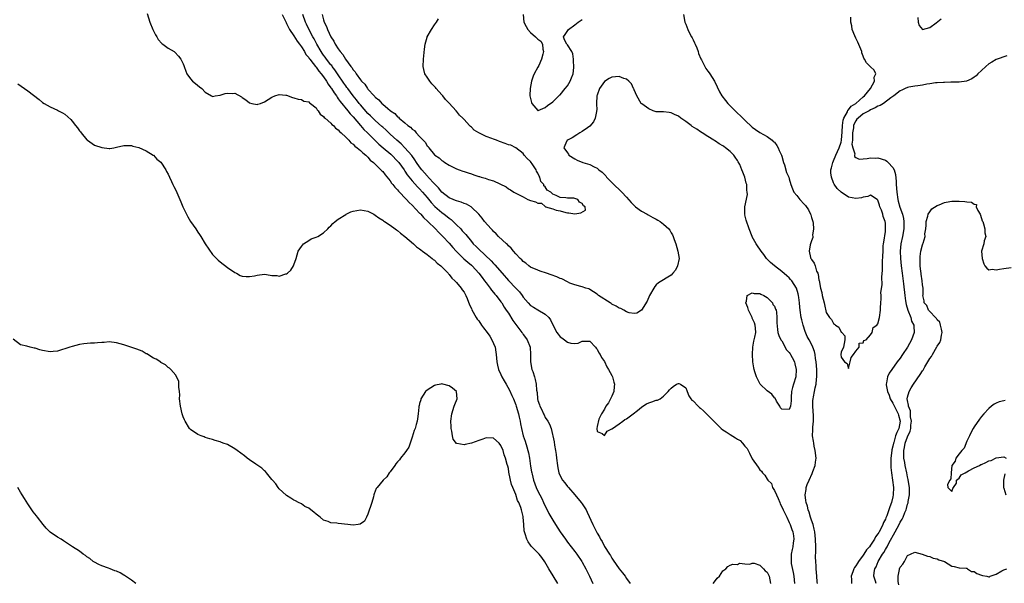
# Model space of a CAD drawing. Units: inches. Extents: x 2631000 to 2634000, y 1446000 to 1449000.
# Drawn here: x 2631369 to 2631635, y 1447201 to 1447354 of the extents above; entities that cross this region are included whole.
import ezdxf

# ---------------------------------------------------------------- set-up
doc = ezdxf.new("R2010")
doc.units = ezdxf.units.IN
doc.header["$MEASUREMENT"] = 0
doc.layers.add('LD26311446_2ft', color=225, linetype='Continuous')

msp = doc.modelspace()

# ---------------------------------------------------------------- linework, layer by layer
at = {"layer": 'LD26311446_2ft'}
for points, elevation in [([(2631403.3, 1447355.3), (2631404.02, 1447353), (2631404.81, 1447351), (2631405.54, 1447349.54), (2631405.89, 1447349), (2631406.27, 1447348.27), (2631407.21, 1447347.21), (2631407.55, 1447347), (2631409, 1447345.93), (2631410.57, 1447345), (2631410.81, 1447344.81), (2631411.78, 1447343.78), (2631412.39, 1447343), (2631413, 1447341.72), (2631413.22, 1447341.22), (2631413.33, 1447341), (2631413.7, 1447339.7), (2631414.02, 1447339), (2631415, 1447337.63), (2631415.54, 1447337), (2631416.36, 1447336.36), (2631417.45, 1447335.45), (2631418.05, 1447335), (2631419, 1447334.01), (2631420.72, 1447333), (2631420.91, 1447332.91), (2631421, 1447332.88), (2631421.64, 1447333), (2631423, 1447333.18), (2631424.36, 1447333.64), (2631425, 1447333.73), (2631426.3, 1447333.7), (2631427, 1447333.74), (2631428.77, 1447332.77), (2631429, 1447332.59), (2631429.98, 1447331.98), (2631431, 1447331.14), (2631431.57, 1447331), (2631433, 1447330.71), (2631433.23, 1447330.77), (2631433.95, 1447331), (2631435, 1447331.42), (2631437, 1447332.68), (2631437.84, 1447333), (2631439, 1447333.4), (2631440.79, 1447333.21), (2631441, 1447333.17), (2631442.57, 1447332.57), (2631443, 1447332.51), (2631444.09, 1447332.09), (2631445, 1447332.02), (2631445.63, 1447331.63), (2631447, 1447331.39), (2631447.18, 1447331.18), (2631447.49, 1447331), (2631449, 1447329.78), (2631449.26, 1447329.26), (2631449.57, 1447329), (2631450.07, 1447328.07), (2631451, 1447327.48), (2631451.17, 1447327.17), (2631451.4, 1447327), (2631453, 1447325.63), (2631453.27, 1447325.27), (2631453.66, 1447325), (2631454.27, 1447324.27), (2631455, 1447323.83), (2631455.35, 1447323.35), (2631455.79, 1447323), (2631457, 1447321.82), (2631457.8, 1447321), (2631458.34, 1447320.34), (2631459, 1447319.95), (2631459.44, 1447319.44), (2631460.1, 1447319), (2631461, 1447318.26), (2631461.59, 1447317.59), (2631462.43, 1447317), (2631462.68, 1447316.68), (2631463, 1447316.44), (2631463.64, 1447315.64), (2631464.54, 1447315), (2631466.54, 1447313), (2631466.75, 1447312.75), (2631467, 1447312.53), (2631467.63, 1447311.63), (2631469, 1447310.03), (2631469.4, 1447309.4), (2631469.72, 1447309), (2631470.27, 1447308.27), (2631471, 1447307.55), (2631471.24, 1447307.24), (2631473.43, 1447305), (2631474.19, 1447304.19), (2631475, 1447303.46), (2631477, 1447301.31), (2631477.14, 1447301.14), (2631477.29, 1447301), (2631478.06, 1447300.06), (2631479.24, 1447299), (2631481.27, 1447297), (2631482.09, 1447296.09), (2631483, 1447295.25), (2631483.25, 1447295), (2631485, 1447293.15), (2631485.99, 1447291.99), (2631486.86, 1447291), (2631488.95, 1447288.95), (2631490.01, 1447288.01), (2631491, 1447287.18), (2631491.2, 1447287), (2631493.05, 1447285), (2631493.88, 1447283.88), (2631494.57, 1447283), (2631495, 1447282.39), (2631496.1, 1447281), (2631496.44, 1447280.44), (2631497, 1447279.79), (2631497.34, 1447279.34), (2631497.68, 1447279), (2631499, 1447277.27), (2631499.2, 1447277), (2631499.84, 1447275.84), (2631500.45, 1447275), (2631501, 1447274.18), (2631502.2, 1447272.2), (2631503, 1447271.18), (2631504.65, 1447269), (2631504.78, 1447268.78), (2631505, 1447268.47), (2631505.64, 1447267.64), (2631506.1, 1447267), (2631506.91, 1447265), (2631507.01, 1447262.99), (2631506.96, 1447261), (2631507.39, 1447259), (2631507.58, 1447258.42), (2631508.08, 1447257), (2631508.28, 1447256.28), (2631508.51, 1447255), (2631508.64, 1447253.36), (2631508.75, 1447252.75), (2631508.91, 1447251), (2631509, 1447250.6), (2631509.41, 1447249.41), (2631509.52, 1447249), (2631510.04, 1447248.04), (2631510.48, 1447247), (2631510.68, 1447246.68), (2631511, 1447246.01), (2631511.68, 1447245), (2631512.15, 1447244.15), (2631512.57, 1447243), (2631513.41, 1447239.41), (2631513.48, 1447238.52), (2631513.77, 1447237), (2631513.95, 1447235.95), (2631514.02, 1447235), (2631514.26, 1447233), (2631514.36, 1447232.36), (2631514.67, 1447231), (2631515, 1447230.22), (2631515.68, 1447229), (2631516.28, 1447228.28), (2631517, 1447227.29), (2631517.24, 1447227), (2631519.01, 1447225), (2631520.72, 1447223), (2631521, 1447222.59), (2631522.02, 1447221), (2631522.36, 1447220.36), (2631523.83, 1447217), (2631524.25, 1447216.25), (2631524.8, 1447215), (2631525, 1447214.63), (2631525.63, 1447213.63), (2631525.93, 1447213), (2631526.37, 1447212.37), (2631527, 1447211.1), (2631528.35, 1447209), (2631528.62, 1447208.62), (2631529, 1447207.92), (2631529.39, 1447207.39), (2631531, 1447205.01), (2631531.91, 1447203.91), (2631532.58, 1447203), (2631533, 1447202.35), (2631533.96, 1447201)], 9452), ([(2631439.85, 1447355), (2631440.62, 1447353.38), (2631440.85, 1447352.85), (2631441, 1447352.63), (2631441.52, 1447351.52), (2631441.83, 1447351), (2631443, 1447349.28), (2631443.85, 1447347.85), (2631444.5, 1447347), (2631445, 1447346.33), (2631445.81, 1447345), (2631446.25, 1447344.25), (2631447, 1447343.37), (2631447.14, 1447343.14), (2631447.25, 1447343), (2631448.23, 1447341.77), (2631448.82, 1447341), (2631448.89, 1447340.89), (2631449, 1447340.78), (2631449.73, 1447339.73), (2631450.37, 1447339), (2631451, 1447338.15), (2631451.79, 1447337), (2631452.23, 1447336.23), (2631453, 1447335.24), (2631453.16, 1447335), (2631453.83, 1447333.83), (2631454.46, 1447333), (2631454.65, 1447332.65), (2631455, 1447332.24), (2631455.49, 1447331.49), (2631457.6, 1447329), (2631458.2, 1447328.2), (2631459, 1447327.38), (2631461, 1447325), (2631461.93, 1447323.93), (2631462.91, 1447323), (2631465.98, 1447319.98), (2631467.1, 1447319), (2631469.21, 1447317.21), (2631471.2, 1447315.2), (2631471.36, 1447315), (2631472.79, 1447313), (2631472.86, 1447312.86), (2631473, 1447312.68), (2631473.66, 1447311.66), (2631475, 1447310.04), (2631476.42, 1447308.42), (2631477, 1447307.84), (2631477.74, 1447307), (2631479, 1447305.54), (2631480.14, 1447304.14), (2631481.12, 1447303.12), (2631483, 1447301.49), (2631483.65, 1447301), (2631484.4, 1447300.4), (2631485, 1447299.89), (2631485.52, 1447299.52), (2631487, 1447298.11), (2631488.1, 1447297), (2631488.53, 1447296.53), (2631489, 1447295.97), (2631489.48, 1447295.48), (2631491, 1447293.58), (2631491.52, 1447293), (2631492.26, 1447292.26), (2631493, 1447291.5), (2631496.38, 1447288.38), (2631497, 1447287.66), (2631497.33, 1447287.33), (2631499.28, 1447285), (2631501, 1447283.09), (2631503.02, 1447281), (2631503.97, 1447279.97), (2631504.69, 1447279), (2631505, 1447278.53), (2631506.33, 1447277), (2631507, 1447276.3), (2631507.8, 1447275.8), (2631509, 1447275.09), (2631511, 1447273.94), (2631511.91, 1447273), (2631512.37, 1447272.37), (2631513, 1447271.02), (2631514.13, 1447269), (2631514.48, 1447268.48), (2631515, 1447267.8), (2631515.5, 1447267.5), (2631516.15, 1447267), (2631517, 1447266.32), (2631517.94, 1447266.06), (2631519, 1447265.98), (2631519.89, 1447266.11), (2631521, 1447266.67), (2631521.38, 1447266.62), (2631523, 1447266.66), (2631524.55, 1447265), (2631524.75, 1447264.75), (2631525, 1447264.5), (2631525.49, 1447263.49), (2631525.82, 1447263), (2631526.22, 1447262.22), (2631527, 1447261.11), (2631527.67, 1447259.67), (2631528.1, 1447259), (2631529, 1447257.36), (2631529.17, 1447257), (2631529.56, 1447255.56), (2631529.7, 1447255), (2631529.62, 1447254.38), (2631529.49, 1447253), (2631529, 1447251.77), (2631528.63, 1447251), (2631528.06, 1447249.94), (2631527.39, 1447249), (2631527, 1447248.26), (2631526.22, 1447247), (2631525.51, 1447245.51), (2631525, 1447243.5), (2631524.92, 1447243), (2631525, 1447242.18), (2631526.39, 1447241.61), (2631527, 1447241.11), (2631527.69, 1447242.31), (2631529, 1447242.86), (2631529.06, 1447242.94), (2631529.13, 1447243), (2631531, 1447244.23), (2631532.01, 1447245), (2631532.53, 1447245.47), (2631533, 1447245.62), (2631534.72, 1447247), (2631535.9, 1447247.9), (2631537, 1447248.79), (2631537.39, 1447249), (2631538.36, 1447249.64), (2631539, 1447249.93), (2631539.81, 1447250.19), (2631541, 1447250.63), (2631541.32, 1447250.68), (2631542.09, 1447251), (2631543, 1447251.75), (2631544.27, 1447253), (2631544.58, 1447253.42), (2631545, 1447253.95), (2631545.62, 1447254.38), (2631546.45, 1447255), (2631547, 1447255.18), (2631547.14, 1447255.14), (2631547.58, 1447255), (2631549, 1447253.98), (2631549.27, 1447253.27), (2631549.41, 1447253), (2631549.81, 1447251.81), (2631550.38, 1447251), (2631550.66, 1447250.66), (2631551, 1447250.44), (2631552.37, 1447249), (2631552.7, 1447248.7), (2631553, 1447248.52), (2631553.77, 1447247.77), (2631555, 1447246.63), (2631556.59, 1447245), (2631556.78, 1447244.78), (2631557.77, 1447243.77), (2631558.59, 1447243), (2631559, 1447242.65), (2631559.95, 1447242.05), (2631561, 1447241.35), (2631562.46, 1447240.46), (2631563, 1447240.1), (2631563.71, 1447239.71), (2631564.34, 1447239), (2631565, 1447238.17), (2631565.58, 1447237.58), (2631565.85, 1447237), (2631566.28, 1447236.28), (2631566.87, 1447235), (2631567, 1447234.75), (2631568.55, 1447232.55), (2631569, 1447231.81), (2631569.47, 1447231.47), (2631569.72, 1447231), (2631570.38, 1447230.38), (2631571, 1447229.27), (2631571.16, 1447229), (2631572.15, 1447228.15), (2631572.46, 1447227), (2631573, 1447226.23), (2631573.54, 1447225), (2631574.02, 1447224.02), (2631574.43, 1447223), (2631574.57, 1447222.57), (2631575, 1447221.75), (2631575.36, 1447221), (2631575.87, 1447219.87), (2631576.32, 1447219), (2631577, 1447217.57), (2631577.25, 1447217), (2631577.68, 1447215.68), (2631577.92, 1447215), (2631578.1, 1447213.9), (2631578.19, 1447213), (2631578.02, 1447212.02), (2631577.94, 1447211), (2631577.78, 1447210.22), (2631577.5, 1447209), (2631577.53, 1447207.53), (2631577.49, 1447207), (2631577.55, 1447206.45), (2631578.05, 1447204.05), (2631578.2, 1447203), (2631578.39, 1447201)], 9450), ([(2631584.59, 1447201), (2631584.55, 1447201.45), (2631584.47, 1447203), (2631584.3, 1447205), (2631584.27, 1447205.73), (2631584.17, 1447207), (2631584.13, 1447208.13), (2631584.18, 1447209.82), (2631584.18, 1447211), (2631584.12, 1447213), (2631583.99, 1447214.01), (2631583.88, 1447215), (2631583.76, 1447215.76), (2631583.42, 1447217), (2631583, 1447218.21), (2631582.75, 1447219), (2631582.37, 1447220.37), (2631582.1, 1447221), (2631581.93, 1447221.93), (2631581.55, 1447223), (2631581.51, 1447223.51), (2631581.27, 1447225), (2631581.53, 1447226.47), (2631581.56, 1447227), (2631581.83, 1447227.83), (2631582.34, 1447229), (2631583.21, 1447230.79), (2631583.37, 1447231.37), (2631583.99, 1447233), (2631584.13, 1447233.87), (2631584.24, 1447235), (2631584.04, 1447237), (2631583.75, 1447238.25), (2631583.61, 1447239), (2631583.55, 1447239.55), (2631583.3, 1447241), (2631583.36, 1447242.64), (2631583.35, 1447243.35), (2631583.53, 1447245), (2631583.56, 1447246.44), (2631583.41, 1447249), (2631583.41, 1447250.59), (2631583.44, 1447251), (2631583.56, 1447251.56), (2631583.79, 1447253), (2631584.02, 1447253.98), (2631584.23, 1447255), (2631584.38, 1447256.38), (2631584.48, 1447257), (2631584.49, 1447257.51), (2631584.46, 1447259), (2631584.26, 1447261), (2631584.09, 1447261.91), (2631583.97, 1447263), (2631583.82, 1447263.82), (2631583.41, 1447265), (2631583, 1447265.85), (2631582.38, 1447267), (2631581.87, 1447267.87), (2631581.29, 1447269.29), (2631580.73, 1447271), (2631580.36, 1447272.36), (2631580.24, 1447273), (2631579.92, 1447275), (2631579.86, 1447275.86), (2631579.74, 1447277), (2631579.55, 1447278.45), (2631579.5, 1447279), (2631579.43, 1447279.43), (2631578.98, 1447280.98), (2631577.65, 1447283), (2631577.36, 1447283.36), (2631577, 1447283.73), (2631576.34, 1447284.34), (2631575, 1447285.49), (2631572.96, 1447287), (2631571.9, 1447287.9), (2631570.83, 1447289), (2631570.07, 1447290.07), (2631569.37, 1447291), (2631569.25, 1447291.25), (2631568.44, 1447292.44), (2631568, 1447293), (2631567, 1447294.89), (2631566.93, 1447295), (2631566.13, 1447297), (2631565.36, 1447299.36), (2631565, 1447300.81), (2631564.93, 1447300.93), (2631564.92, 1447301), (2631564.95, 1447301.05), (2631564.99, 1447303), (2631565.71, 1447306.29), (2631565.65, 1447307), (2631565.53, 1447307.53), (2631565.49, 1447309), (2631565.37, 1447309.37), (2631564.98, 1447311), (2631564.39, 1447312.39), (2631564.2, 1447313), (2631563.58, 1447314.42), (2631563.21, 1447315.21), (2631563, 1447315.57), (2631562.39, 1447316.39), (2631561.96, 1447317), (2631561, 1447318), (2631559.72, 1447319), (2631559.3, 1447319.3), (2631559, 1447319.5), (2631558.05, 1447320.05), (2631557, 1447320.76), (2631556.85, 1447320.85), (2631556.63, 1447321), (2631555, 1447322.05), (2631553.47, 1447323), (2631553, 1447323.32), (2631551.97, 1447323.97), (2631550.77, 1447324.77), (2631550.43, 1447325), (2631549, 1447326.07), (2631547.63, 1447327), (2631547, 1447327.49), (2631545.96, 1447327.96), (2631545, 1447328.47), (2631544.48, 1447328.48), (2631543, 1447328.72), (2631542.68, 1447328.68), (2631541, 1447328.71), (2631540.18, 1447329), (2631539, 1447329.52), (2631537.15, 1447330.85), (2631536.97, 1447331), (2631535.79, 1447333), (2631535, 1447334.66), (2631534.91, 1447334.91), (2631534.86, 1447335), (2631534.32, 1447336.32), (2631533.6, 1447337), (2631533, 1447337.54), (2631532.24, 1447337.76), (2631531, 1447338.29), (2631529, 1447338.08), (2631528.27, 1447337.73), (2631527, 1447336.87), (2631525.65, 1447335), (2631525, 1447333.21), (2631524.94, 1447333), (2631524.85, 1447331), (2631524.89, 1447329.11), (2631524.88, 1447329), (2631524.81, 1447328.81), (2631524.44, 1447327), (2631524, 1447326), (2631523, 1447324.81), (2631522.37, 1447324.37), (2631521, 1447323.36), (2631520.34, 1447323), (2631519.54, 1447322.46), (2631518.3, 1447321.7), (2631517, 1447321.07), (2631516.89, 1447321), (2631516.83, 1447320.83), (2631516.04, 1447319), (2631517, 1447317.57), (2631517.26, 1447317.26), (2631517.38, 1447317), (2631519, 1447316), (2631519.65, 1447315.65), (2631521.16, 1447315), (2631523, 1447314.44), (2631524.2, 1447313.8), (2631525, 1447313.43), (2631525.5, 1447313), (2631526.35, 1447312.35), (2631527.34, 1447311.34), (2631527.56, 1447311), (2631529.28, 1447309.28), (2631529.52, 1447309), (2631531.36, 1447307.36), (2631531.68, 1447307), (2631533, 1447305.6), (2631534.2, 1447304.2), (2631535.19, 1447303.19), (2631535.43, 1447303), (2631537, 1447301.83), (2631538.51, 1447301), (2631538.82, 1447300.82), (2631540.12, 1447300.12), (2631541, 1447299.62), (2631541.41, 1447299.41), (2631542.07, 1447299), (2631543, 1447298.29), (2631544.41, 1447297), (2631544.65, 1447296.65), (2631545, 1447295.93), (2631545.39, 1447295.39), (2631545.56, 1447295), (2631545.86, 1447294.14), (2631546.29, 1447293), (2631546.86, 1447291), (2631547, 1447290), (2631547.19, 1447289), (2631546.79, 1447287), (2631546.19, 1447285.81), (2631545.46, 1447285), (2631545, 1447284.46), (2631543.67, 1447283.67), (2631543, 1447283.24), (2631542.52, 1447283), (2631541.61, 1447282.39), (2631541, 1447281.88), (2631540.61, 1447281.39), (2631540.33, 1447281), (2631539.18, 1447279), (2631538.51, 1447277.49), (2631537, 1447275.02), (2631535.76, 1447274.24), (2631535, 1447274.09), (2631533.68, 1447274.32), (2631533, 1447274.57), (2631532.25, 1447275), (2631531.44, 1447275.44), (2631531, 1447275.54), (2631530.14, 1447276.14), (2631529, 1447276.68), (2631528.82, 1447276.82), (2631528.51, 1447277), (2631525.43, 1447279), (2631525.18, 1447279.18), (2631525, 1447279.34), (2631523, 1447280.62), (2631522.75, 1447280.75), (2631521.98, 1447281), (2631521, 1447281.36), (2631520.57, 1447281.43), (2631519, 1447281.88), (2631517.63, 1447282.37), (2631517, 1447282.65), (2631515.47, 1447283.47), (2631515, 1447283.61), (2631514.07, 1447284.07), (2631512.6, 1447284.6), (2631511.35, 1447285), (2631509.62, 1447285.62), (2631509, 1447285.83), (2631507, 1447286.7), (2631506.56, 1447287), (2631505.7, 1447287.7), (2631505, 1447288.17), (2631504.61, 1447288.61), (2631504.2, 1447289), (2631503, 1447290.24), (2631502.36, 1447291), (2631501.78, 1447291.78), (2631501, 1447292.45), (2631500.75, 1447292.75), (2631500.47, 1447293), (2631498.36, 1447295), (2631497.71, 1447295.71), (2631497, 1447296.33), (2631496.68, 1447296.68), (2631496.34, 1447297), (2631494.58, 1447299), (2631493.91, 1447299.91), (2631492.97, 1447300.97), (2631491, 1447302.92), (2631490.9, 1447303), (2631489.7, 1447303.7), (2631489, 1447303.89), (2631488.26, 1447304.26), (2631487, 1447304.57), (2631486.73, 1447304.73), (2631486.03, 1447305), (2631485, 1447305.46), (2631483, 1447307), (2631482.1, 1447308.1), (2631481, 1447309.18), (2631479.34, 1447311), (2631479.19, 1447311.19), (2631479, 1447311.37), (2631477.63, 1447313), (2631477, 1447313.83), (2631476.16, 1447315), (2631475.72, 1447315.72), (2631474.87, 1447316.87), (2631473, 1447319), (2631472, 1447320), (2631470.79, 1447321), (2631469, 1447322.63), (2631467.81, 1447323.81), (2631467, 1447324.54), (2631466.77, 1447324.77), (2631465, 1447326.35), (2631464.32, 1447327), (2631463.66, 1447327.66), (2631463, 1447328.28), (2631461, 1447330.58), (2631460.65, 1447331), (2631459.93, 1447331.93), (2631459, 1447333.05), (2631457.54, 1447335), (2631457.32, 1447335.32), (2631457, 1447335.74), (2631456.49, 1447336.49), (2631454.78, 1447339), (2631454.07, 1447340.07), (2631453.35, 1447341), (2631453.21, 1447341.21), (2631453, 1447341.45), (2631451.78, 1447343), (2631451.46, 1447343.46), (2631451, 1447344.05), (2631450.61, 1447344.61), (2631450.34, 1447345), (2631449.16, 1447347), (2631448.42, 1447348.42), (2631448.1, 1447349), (2631447.09, 1447350.91), (2631446.41, 1447352.41), (2631446.11, 1447353), (2631445.39, 1447355)], 9448), ([(2631450.61, 1447355), (2631451, 1447353.61), (2631451.2, 1447353), (2631451.79, 1447351.79), (2631452.07, 1447351), (2631453, 1447349.03), (2631453.8, 1447347.8), (2631454.18, 1447347), (2631455, 1447345.73), (2631455.52, 1447345), (2631456.21, 1447344.21), (2631456.93, 1447343), (2631458.39, 1447341), (2631458.66, 1447340.66), (2631459, 1447340.08), (2631459.53, 1447339.53), (2631459.84, 1447339), (2631461, 1447337.36), (2631461.29, 1447337), (2631462.15, 1447336.15), (2631462.85, 1447335), (2631463, 1447334.82), (2631464.7, 1447333), (2631464.86, 1447332.86), (2631465, 1447332.68), (2631465.98, 1447331.98), (2631466.8, 1447331), (2631467, 1447330.82), (2631468.42, 1447329.58), (2631469, 1447329.09), (2631469.06, 1447329.06), (2631469.11, 1447329), (2631470.26, 1447328.26), (2631471, 1447327.39), (2631471.25, 1447327.25), (2631471.44, 1447327), (2631473, 1447325.68), (2631473.79, 1447325), (2631474.52, 1447324.52), (2631475, 1447323.98), (2631475.64, 1447323.64), (2631476.07, 1447323), (2631477, 1447322.03), (2631477.94, 1447321), (2631478.48, 1447320.48), (2631479, 1447319.47), (2631479.28, 1447319.28), (2631479.44, 1447319), (2631481, 1447317.08), (2631481.1, 1447317), (2631482.29, 1447316.29), (2631483, 1447315.49), (2631483.35, 1447315.35), (2631483.79, 1447315), (2631485, 1447314.31), (2631486.47, 1447313.53), (2631487, 1447313.31), (2631487.67, 1447313), (2631488.66, 1447312.66), (2631489, 1447312.52), (2631490.16, 1447312.16), (2631491, 1447311.88), (2631491.69, 1447311.69), (2631493, 1447311.23), (2631493.18, 1447311.18), (2631493.64, 1447311), (2631494.73, 1447310.73), (2631495.59, 1447310.41), (2631497, 1447310), (2631500.38, 1447308.38), (2631501, 1447307.86), (2631501.6, 1447307.6), (2631502.44, 1447307), (2631503, 1447306.66), (2631503.71, 1447306.29), (2631505, 1447305.67), (2631506.31, 1447305), (2631507, 1447304.72), (2631508.36, 1447304.36), (2631509, 1447303.97), (2631509.94, 1447303.94), (2631511, 1447303.04), (2631511.05, 1447303.05), (2631511.09, 1447303), (2631513, 1447302.45), (2631513.93, 1447302.07), (2631515, 1447301.91), (2631516.58, 1447301.42), (2631517, 1447301.37), (2631517.35, 1447301.35), (2631519, 1447301.13), (2631520.65, 1447301.35), (2631521.87, 1447302.13), (2631521.76, 1447303), (2631521.3, 1447303.3), (2631521, 1447303.91), (2631520.24, 1447304.24), (2631519.8, 1447305), (2631519, 1447305.25), (2631518.71, 1447305.29), (2631517, 1447305.33), (2631516.58, 1447305.42), (2631515, 1447305.47), (2631513.9, 1447306.1), (2631513, 1447306.39), (2631512.45, 1447307), (2631511.51, 1447307.51), (2631511, 1447308.39), (2631510.64, 1447308.64), (2631510.6, 1447309), (2631509.82, 1447309.82), (2631509.5, 1447311), (2631509.29, 1447311.29), (2631509, 1447312.09), (2631508.62, 1447312.62), (2631508.53, 1447313), (2631507.61, 1447314.39), (2631507, 1447315.24), (2631506.06, 1447316.06), (2631505.27, 1447317), (2631505, 1447317.38), (2631503, 1447318.97), (2631501.69, 1447319.69), (2631501, 1447319.81), (2631500.15, 1447320.15), (2631498.64, 1447320.64), (2631497.8, 1447321), (2631497, 1447321.27), (2631496.55, 1447321.45), (2631495, 1447321.99), (2631493.01, 1447323.01), (2631491.78, 1447323.78), (2631491, 1447324.52), (2631490.72, 1447324.72), (2631490.51, 1447325), (2631489, 1447326.62), (2631488.66, 1447327), (2631487.79, 1447327.79), (2631487, 1447328.85), (2631486.92, 1447328.92), (2631486.87, 1447329), (2631485, 1447331.08), (2631484.02, 1447332.02), (2631483.29, 1447333), (2631483, 1447333.34), (2631481.49, 1447335), (2631481.27, 1447335.27), (2631480.3, 1447336.3), (2631479.74, 1447337), (2631479, 1447338.05), (2631478.44, 1447339), (2631478.14, 1447340.14), (2631477.99, 1447341), (2631478.06, 1447343), (2631478.3, 1447345.7), (2631478.48, 1447347), (2631479, 1447348.87), (2631479.05, 1447349), (2631480.24, 1447351), (2631481, 1447352.21), (2631481.54, 1447353), (2631482.12, 1447353.88)], 9446), ([(2631504.97, 1447355), (2631505.23, 1447353), (2631505.8, 1447351.8), (2631506.28, 1447351), (2631507, 1447350.19), (2631508.38, 1447349), (2631508.67, 1447348.67), (2631509, 1447348.34), (2631509.79, 1447347.79), (2631510.26, 1447347), (2631510.32, 1447345.68), (2631510.48, 1447345), (2631510.33, 1447344.33), (2631509.97, 1447343), (2631509.22, 1447341.22), (2631509, 1447340.75), (2631507.99, 1447339), (2631507.67, 1447338.33), (2631507.28, 1447337), (2631506.9, 1447335), (2631506.84, 1447333.16), (2631506.85, 1447333), (2631507.22, 1447331.22), (2631507.34, 1447331), (2631509, 1447329.08), (2631509.09, 1447329.09), (2631511, 1447329.83), (2631511.57, 1447330.43), (2631513, 1447331.39), (2631514.63, 1447333), (2631514.8, 1447333.2), (2631515, 1447333.31), (2631516.4, 1447335), (2631517, 1447335.78), (2631517.76, 1447337), (2631518.06, 1447337.94), (2631518.5, 1447339), (2631518.69, 1447340.69), (2631518.66, 1447342.66), (2631518.59, 1447343), (2631518.42, 1447344.42), (2631518.14, 1447345), (2631517, 1447346.82), (2631516.81, 1447347), (2631516.19, 1447348.19), (2631515.93, 1447349), (2631516.41, 1447349.59), (2631517.26, 1447351), (2631519, 1447352.28), (2631519.9, 1447353), (2631521, 1447353.7)], 9446), ([(2631548.37, 1447355), (2631548.74, 1447353), (2631549, 1447352.4), (2631549.53, 1447351), (2631550.01, 1447350.01), (2631550.56, 1447349), (2631550.7, 1447348.7), (2631551, 1447348.16), (2631551.4, 1447347.4), (2631551.58, 1447347), (2631551.96, 1447346.04), (2631552.34, 1447345), (2631552.47, 1447344.47), (2631553.05, 1447343.05), (2631553.21, 1447342.79), (2631554.16, 1447341), (2631554.44, 1447340.44), (2631555, 1447339.71), (2631555.29, 1447339.29), (2631555.55, 1447339), (2631556.75, 1447337), (2631557.45, 1447335.45), (2631558.12, 1447334.12), (2631558.76, 1447333), (2631559.74, 1447331.74), (2631560.38, 1447331), (2631562.35, 1447329), (2631564.4, 1447327), (2631565, 1447326.42), (2631567, 1447324.58), (2631567.89, 1447323.89), (2631569.07, 1447323.07), (2631571, 1447322.04), (2631572.35, 1447321), (2631572.68, 1447320.68), (2631573, 1447320.46), (2631573.59, 1447319.59), (2631573.96, 1447319), (2631574.28, 1447318.28), (2631574.89, 1447317), (2631575, 1447316.7), (2631575.42, 1447315), (2631575.67, 1447314.33), (2631576.29, 1447312.29), (2631576.87, 1447311), (2631577, 1447310.59), (2631577.45, 1447309), (2631577.88, 1447307.88), (2631578.25, 1447307), (2631579, 1447306.02), (2631579.81, 1447305), (2631581, 1447303.72), (2631581.39, 1447303.39), (2631582.19, 1447302.19), (2631582.78, 1447301), (2631582.81, 1447300.81), (2631583, 1447300.14), (2631583.35, 1447299), (2631583.43, 1447298.57), (2631583.54, 1447297), (2631583.32, 1447295.32), (2631583.34, 1447295), (2631583.33, 1447294.67), (2631583, 1447293.79), (2631582.76, 1447293), (2631582.68, 1447292.68), (2631582.37, 1447291), (2631582.76, 1447289.24), (2631582.84, 1447289), (2631582.92, 1447288.92), (2631583, 1447288.71), (2631583.77, 1447287.77), (2631583.98, 1447287), (2631584.4, 1447285.6), (2631584.7, 1447285), (2631584.79, 1447284.79), (2631585, 1447283.16), (2631585.04, 1447283.04), (2631585.44, 1447281), (2631585.77, 1447279.77), (2631585.92, 1447279), (2631586.43, 1447277), (2631586.52, 1447276.52), (2631587, 1447274.42), (2631587.89, 1447273), (2631588.45, 1447272.45), (2631589, 1447271.37), (2631589.23, 1447271.23), (2631589.48, 1447271), (2631590.41, 1447270.41), (2631591, 1447269.09), (2631591.18, 1447269), (2631592.05, 1447268.05), (2631592.07, 1447267), (2631591.63, 1447265), (2631591, 1447263.63), (2631590.95, 1447263), (2631591, 1447262.33), (2631591.96, 1447261), (2631592.62, 1447260.62), (2631593, 1447259.26), (2631593.43, 1447261), (2631593.75, 1447262.25), (2631594.38, 1447263), (2631595, 1447263.89), (2631595.87, 1447265), (2631595.9, 1447266.1), (2631597, 1447266.2), (2631597.2, 1447266.8), (2631597.83, 1447267), (2631599, 1447268.33), (2631599.39, 1447269), (2631599.67, 1447270.33), (2631600.68, 1447271), (2631601, 1447271.28), (2631601.41, 1447273), (2631601.71, 1447275), (2631601.67, 1447275.67), (2631601.74, 1447277), (2631601.89, 1447278.11), (2631601.83, 1447279), (2631601.8, 1447279.8), (2631602.14, 1447281.86), (2631602.07, 1447284.07), (2631602.23, 1447285.77), (2631602.2, 1447287), (2631602.2, 1447288.2), (2631602.33, 1447289.67), (2631602.36, 1447291), (2631602.44, 1447292.44), (2631602.49, 1447293), (2631602.54, 1447293.46), (2631603, 1447296.3), (2631603.07, 1447297), (2631603, 1447298.6), (2631602.97, 1447299), (2631602.4, 1447300.4), (2631602.27, 1447301), (2631601.92, 1447302.09), (2631601.54, 1447303), (2631601.4, 1447303.4), (2631601, 1447304.77), (2631600.9, 1447304.9), (2631600.79, 1447305), (2631599, 1447306.12), (2631598.26, 1447305.74), (2631597, 1447305.6), (2631596.54, 1447305.46), (2631595, 1447305.24), (2631593, 1447305.63), (2631591, 1447306.98), (2631589.97, 1447307.97), (2631589.14, 1447309.14), (2631589, 1447309.47), (2631588.38, 1447311), (2631588.22, 1447312.22), (2631588.27, 1447313), (2631588.44, 1447313.56), (2631588.77, 1447315), (2631589, 1447315.45), (2631589.59, 1447317), (2631590.46, 1447319), (2631591, 1447320.5), (2631591.12, 1447321), (2631591.33, 1447323.33), (2631591.39, 1447325), (2631591.55, 1447326.45), (2631591.76, 1447327), (2631592.72, 1447328.72), (2631592.87, 1447329.13), (2631593, 1447329.23), (2631593.75, 1447330.25), (2631594.97, 1447331), (2631597, 1447332.75), (2631597.32, 1447333), (2631598.96, 1447335), (2631600.03, 1447337), (2631599.93, 1447338.07), (2631600.44, 1447339), (2631600, 1447340), (2631599, 1447340.85), (2631598.87, 1447341), (2631597.93, 1447341.93), (2631597.34, 1447343), (2631597.21, 1447343.21), (2631597, 1447343.74), (2631596.67, 1447344.67), (2631596.59, 1447345), (2631595.57, 1447347.57), (2631595, 1447348.68), (2631594.73, 1447349.27), (2631594.04, 1447351), (2631593.96, 1447351.96), (2631593.63, 1447353), (2631593.65, 1447354.35)], 9446), ([(2631611.77, 1447354.23), (2631611.88, 1447353), (2631612.1, 1447352.1), (2631613, 1447351), (2631615, 1447351.53), (2631616.77, 1447352.77), (2631618.13, 1447353.87)], 9446), ([(2631635.87, 1447343.87), (2631633, 1447342.91), (2631631.84, 1447342.16), (2631631, 1447341.73), (2631630.13, 1447341), (2631629, 1447339.92), (2631628.01, 1447339), (2631627.57, 1447338.43), (2631627, 1447338.05), (2631626.41, 1447337.59), (2631624.98, 1447337.02), (2631623, 1447336.69), (2631622.72, 1447336.72), (2631621, 1447336.69), (2631620.74, 1447336.74), (2631619, 1447336.64), (2631618.68, 1447336.68), (2631617, 1447336.53), (2631616.52, 1447336.52), (2631615, 1447336.25), (2631614.17, 1447336.17), (2631613, 1447335.89), (2631611.78, 1447335.78), (2631611, 1447335.62), (2631609.35, 1447335.35), (2631609, 1447335.28), (2631608.37, 1447335), (2631607.46, 1447334.54), (2631607, 1447334.37), (2631605.24, 1447333), (2631604.49, 1447332.49), (2631602.47, 1447331), (2631601.56, 1447330.44), (2631601, 1447330.24), (2631600.21, 1447329.79), (2631599, 1447329.22), (2631598.63, 1447329), (2631597, 1447328.12), (2631595.59, 1447327), (2631595.3, 1447326.7), (2631595, 1447326.23), (2631594.54, 1447325.46), (2631594.41, 1447325), (2631594.33, 1447324.33), (2631594.08, 1447323), (2631594.12, 1447321.88), (2631594.06, 1447321), (2631593.95, 1447319.95), (2631594.19, 1447319), (2631594.7, 1447317.3), (2631594.63, 1447317), (2631594.65, 1447316.65), (2631595, 1447316.36), (2631595.93, 1447315.93), (2631597, 1447316.01), (2631598.05, 1447316.05), (2631599, 1447316.27), (2631600.2, 1447316.2), (2631601, 1447316.26), (2631603, 1447315.61), (2631603.38, 1447315.38), (2631603.79, 1447315), (2631605, 1447313.6), (2631605.35, 1447313), (2631605.7, 1447311.7), (2631605.89, 1447309.89), (2631605.91, 1447309), (2631606.07, 1447307), (2631606.37, 1447305), (2631606.48, 1447304.48), (2631606.92, 1447302.92), (2631607.59, 1447301), (2631607.86, 1447299.86), (2631608.02, 1447299), (2631608, 1447297), (2631607.6, 1447295), (2631607.17, 1447293), (2631607.02, 1447291), (2631607.11, 1447289), (2631607.29, 1447287), (2631607.51, 1447285), (2631607.88, 1447282.12), (2631608.25, 1447279), (2631608.47, 1447277.53), (2631608.59, 1447276.59), (2631609.04, 1447275.04), (2631609.86, 1447273), (2631610.08, 1447272.08), (2631610.7, 1447271), (2631610.68, 1447270.68), (2631610.82, 1447269), (2631610.07, 1447267), (2631608.95, 1447265), (2631607.66, 1447263), (2631607, 1447262.03), (2631606.23, 1447261), (2631604.7, 1447259), (2631603.99, 1447258.01), (2631603.53, 1447257), (2631603.32, 1447255.32), (2631603.21, 1447255), (2631603.21, 1447254.79), (2631603.57, 1447253), (2631604, 1447252), (2631604.32, 1447251), (2631605, 1447249.85), (2631606.47, 1447247), (2631606.57, 1447246.57), (2631607.01, 1447245), (2631606.61, 1447243), (2631606.06, 1447241.94), (2631605.76, 1447241), (2631605.24, 1447239.24), (2631605.15, 1447239), (2631605, 1447238.18), (2631604.77, 1447237.23), (2631604.73, 1447237), (2631604.47, 1447235), (2631604.48, 1447233.52), (2631604.43, 1447233), (2631604.43, 1447232.43), (2631604.63, 1447231), (2631604.96, 1447229.04), (2631605.16, 1447227), (2631605.09, 1447225), (2631605, 1447224.52), (2631604.63, 1447223), (2631604.18, 1447221.82), (2631603.95, 1447221), (2631603.4, 1447219.4), (2631603.24, 1447219), (2631603.16, 1447218.84), (2631603, 1447218.42), (2631602.48, 1447217.52), (2631602.31, 1447217), (2631601.68, 1447215.68), (2631601.31, 1447215), (2631601.19, 1447214.81), (2631601, 1447214.45), (2631600.34, 1447213.66), (2631600.03, 1447213), (2631599, 1447211.44), (2631598.66, 1447211), (2631597.86, 1447210.14), (2631597.2, 1447209), (2631597, 1447208.71), (2631595.69, 1447207), (2631595.42, 1447206.58), (2631595, 1447205.8), (2631594.62, 1447205.38), (2631594.45, 1447205), (2631594.18, 1447204.18), (2631593.74, 1447203), (2631593.84, 1447202.16), (2631593.83, 1447201)], 9448), ([(2631368.31, 1447336.31), (2631370.13, 1447335), (2631371, 1447334.42), (2631374.06, 1447332.06), (2631375, 1447331.26), (2631375.39, 1447331), (2631377, 1447330.05), (2631379, 1447329.16), (2631379.29, 1447329), (2631380.42, 1447328.42), (2631381, 1447328.05), (2631382.6, 1447326.6), (2631383, 1447326.15), (2631383.87, 1447325), (2631384.4, 1447324.4), (2631385, 1447323.55), (2631385.25, 1447323.25), (2631385.42, 1447323), (2631387, 1447321.11), (2631387.13, 1447321), (2631389, 1447319.68), (2631391, 1447319.02), (2631393, 1447318.81), (2631393.18, 1447318.82), (2631394.23, 1447319), (2631395, 1447319.11), (2631397, 1447319.59), (2631397.56, 1447319.56), (2631399, 1447319.59), (2631399.43, 1447319.43), (2631401, 1447319.09), (2631403, 1447318.19), (2631404.95, 1447316.95), (2631405, 1447316.93), (2631405.93, 1447315.93), (2631407, 1447315.04), (2631408.3, 1447313), (2631408.54, 1447312.54), (2631409, 1447311.82), (2631409.37, 1447311), (2631409.85, 1447309.85), (2631410.26, 1447309), (2631410.49, 1447308.49), (2631411, 1447307.5), (2631412.36, 1447304.36), (2631412.92, 1447303), (2631413.9, 1447301), (2631414.28, 1447300.28), (2631415, 1447299.04), (2631416.45, 1447297), (2631417, 1447296.13), (2631417.48, 1447295.48), (2631417.78, 1447295), (2631419, 1447292.94), (2631421, 1447290.13), (2631422.53, 1447288.53), (2631423, 1447288.11), (2631425, 1447286.59), (2631427, 1447285.23), (2631427.49, 1447285), (2631428.44, 1447284.44), (2631429, 1447284.22), (2631430.11, 1447284.11), (2631431, 1447284.11), (2631432.35, 1447284.35), (2631433, 1447284.51), (2631435, 1447284.72), (2631436.53, 1447284.53), (2631437, 1447284.44), (2631438.4, 1447284.4), (2631439, 1447284.22), (2631440.82, 1447284.82), (2631441, 1447284.84), (2631441.24, 1447285), (2631442.13, 1447285.87), (2631442.88, 1447287), (2631443, 1447287.28), (2631443.56, 1447289), (2631444.16, 1447291), (2631445, 1447292.29), (2631445.54, 1447293), (2631447, 1447293.87), (2631447.69, 1447294.31), (2631449, 1447294.77), (2631449.42, 1447295), (2631451, 1447295.96), (2631452.19, 1447297), (2631452.56, 1447297.44), (2631453, 1447297.86), (2631453.55, 1447298.45), (2631454.17, 1447299), (2631455, 1447299.66), (2631457, 1447300.95), (2631457.1, 1447301), (2631458.4, 1447301.61), (2631459, 1447301.82), (2631461, 1447302.19), (2631462.02, 1447302.02), (2631463, 1447301.83), (2631464.61, 1447301), (2631465, 1447300.77), (2631465.97, 1447299.97), (2631467, 1447299.34), (2631467.19, 1447299.19), (2631467.5, 1447299), (2631469, 1447298.01), (2631470.42, 1447297), (2631470.75, 1447296.75), (2631471, 1447296.62), (2631471.83, 1447295.83), (2631473, 1447294.99), (2631475.36, 1447293), (2631476.14, 1447292.14), (2631477, 1447291.62), (2631477.31, 1447291.31), (2631477.78, 1447291), (2631479, 1447290.05), (2631480.41, 1447289), (2631480.69, 1447288.69), (2631481, 1447288.54), (2631481.71, 1447287.71), (2631482.76, 1447287), (2631483, 1447286.76), (2631484.69, 1447285), (2631484.81, 1447284.81), (2631485, 1447284.66), (2631485.71, 1447283.7), (2631486.55, 1447283), (2631487, 1447282.49), (2631488.26, 1447281), (2631488.54, 1447280.54), (2631489, 1447279.93), (2631489.31, 1447279.31), (2631489.49, 1447279), (2631489.85, 1447278.15), (2631490.49, 1447276.49), (2631491, 1447275.44), (2631491.12, 1447275.12), (2631492.32, 1447273), (2631492.6, 1447272.6), (2631493, 1447272.09), (2631493.74, 1447271), (2631494.27, 1447270.27), (2631495.25, 1447269), (2631495.96, 1447267.96), (2631496.56, 1447267), (2631497.41, 1447265), (2631497.65, 1447263.65), (2631497.73, 1447263), (2631497.9, 1447261), (2631498.1, 1447260.1), (2631498.36, 1447259), (2631499, 1447257.63), (2631499.27, 1447257), (2631499.89, 1447255.89), (2631500.38, 1447255), (2631501.33, 1447253.33), (2631501.96, 1447251.96), (2631502.37, 1447251), (2631503, 1447249.44), (2631503.15, 1447249), (2631503.7, 1447247), (2631503.92, 1447246.08), (2631504.16, 1447245), (2631504.28, 1447244.28), (2631504.56, 1447243), (2631505.04, 1447241), (2631505.55, 1447239.55), (2631505.97, 1447238.03), (2631506.31, 1447237), (2631506.43, 1447236.44), (2631506.7, 1447235), (2631507, 1447232.83), (2631507.27, 1447231.27), (2631507.31, 1447231), (2631507.4, 1447230.6), (2631507.79, 1447229), (2631508.53, 1447227), (2631509, 1447226.01), (2631510.05, 1447224.05), (2631510.55, 1447223), (2631511, 1447221.96), (2631511.52, 1447221), (2631511.99, 1447219.99), (2631513, 1447218.2), (2631513.74, 1447217), (2631515.05, 1447215), (2631516.43, 1447213), (2631517, 1447212.25), (2631519, 1447209.71), (2631519.53, 1447209), (2631520.87, 1447207), (2631521, 1447206.79), (2631521.96, 1447205), (2631522.97, 1447203), (2631523.86, 1447201)], 9454), ([(2631600.52, 1447201), (2631600.31, 1447201.69), (2631599.89, 1447203), (2631599.99, 1447203.99), (2631600.17, 1447205), (2631600.47, 1447205.53), (2631601.07, 1447207), (2631602.24, 1447209), (2631602.55, 1447209.45), (2631603, 1447210.23), (2631603.3, 1447210.7), (2631603.44, 1447211), (2631603.93, 1447211.93), (2631605.65, 1447215), (2631606.72, 1447217), (2631607, 1447217.6), (2631607.53, 1447218.47), (2631607.78, 1447219), (2631608.28, 1447220.28), (2631608.59, 1447221), (2631608.69, 1447221.31), (2631609, 1447222.48), (2631609.15, 1447222.85), (2631609.19, 1447223.19), (2631609.5, 1447225), (2631609.5, 1447226.5), (2631609.48, 1447227), (2631609.44, 1447227.44), (2631609.19, 1447229.19), (2631609, 1447229.95), (2631608.79, 1447231), (2631608.35, 1447233), (2631608.25, 1447233.75), (2631608.03, 1447235), (2631607.98, 1447235.98), (2631608, 1447237), (2631608.18, 1447237.82), (2631608.36, 1447239), (2631609, 1447240.77), (2631609.72, 1447242.28), (2631609.85, 1447243), (2631609.9, 1447243.9), (2631610.04, 1447245), (2631609.83, 1447246.17), (2631609.75, 1447247.75), (2631609.25, 1447249), (2631609.29, 1447249.29), (2631609, 1447250.54), (2631608.92, 1447251), (2631609, 1447251.5), (2631609.39, 1447253), (2631609.98, 1447254.02), (2631610.63, 1447255), (2631612.42, 1447257.58), (2631613, 1447258.59), (2631613.18, 1447258.82), (2631613.27, 1447259), (2631613.64, 1447259.64), (2631614.48, 1447261), (2631615, 1447261.9), (2631615.48, 1447262.52), (2631615.72, 1447263), (2631616.92, 1447265.08), (2631617, 1447265.24), (2631617.72, 1447266.28), (2631618, 1447267), (2631618.22, 1447268.22), (2631618.4, 1447269), (2631618.15, 1447269.85), (2631617.95, 1447271), (2631617.75, 1447271.75), (2631617, 1447272.39), (2631616.79, 1447272.79), (2631616.57, 1447273), (2631615, 1447274.63), (2631614.66, 1447275), (2631614.25, 1447276.25), (2631613.47, 1447277), (2631613.51, 1447277.51), (2631613.15, 1447279), (2631613.19, 1447279.19), (2631613.19, 1447281), (2631613, 1447281.86), (2631612.91, 1447283), (2631612.72, 1447284.72), (2631612.64, 1447285), (2631612.55, 1447285.45), (2631612.41, 1447287), (2631612.45, 1447288.45), (2631612.39, 1447289), (2631612.42, 1447289.58), (2631612.63, 1447291), (2631613, 1447292.66), (2631613.17, 1447293), (2631613.18, 1447293.18), (2631613.8, 1447295), (2631613.71, 1447295.71), (2631613.92, 1447297), (2631614, 1447298), (2631614.01, 1447299), (2631614.46, 1447300.46), (2631614.53, 1447301), (2631615, 1447301.67), (2631615.57, 1447302.43), (2631617, 1447303.32), (2631617.52, 1447303.52), (2631619, 1447304.2), (2631620.43, 1447304.43), (2631621, 1447304.53), (2631622.55, 1447304.55), (2631623, 1447304.54), (2631624.46, 1447304.46), (2631625, 1447304.35), (2631626.29, 1447304.29), (2631627, 1447303.7), (2631627.61, 1447303.61), (2631627.6, 1447303), (2631628.04, 1447301.96), (2631628.66, 1447301), (2631629, 1447299.79), (2631629.22, 1447299.22), (2631629.33, 1447299), (2631629.57, 1447298.43), (2631629.94, 1447297), (2631629.92, 1447295.92), (2631630.15, 1447295), (2631629.76, 1447293.76), (2631629.61, 1447293), (2631629.03, 1447291), (2631629.16, 1447289), (2631629.59, 1447287.59), (2631629.94, 1447287), (2631630.41, 1447286.41), (2631631, 1447285.98), (2631631.9, 1447286.1), (2631633, 1447285.96), (2631633.89, 1447286.11), (2631635, 1447286.33), (2631637, 1447286.53)], 9450), ([(2631514.39, 1447201), (2631513.08, 1447203.08), (2631511.97, 1447205), (2631510.91, 1447206.91), (2631510.06, 1447208.06), (2631509.32, 1447209), (2631509, 1447209.34), (2631507.18, 1447211.18), (2631507, 1447211.46), (2631506.34, 1447212.34), (2631505.96, 1447213), (2631505.55, 1447214.45), (2631505.33, 1447215), (2631505.27, 1447215.27), (2631505.15, 1447217), (2631505.04, 1447218.96), (2631505, 1447219.2), (2631504.65, 1447220.65), (2631504.59, 1447221), (2631504.4, 1447221.6), (2631503.82, 1447223), (2631503.51, 1447223.51), (2631503, 1447225.09), (2631502.17, 1447227), (2631501.85, 1447227.85), (2631501.61, 1447229), (2631501.48, 1447229.48), (2631501.17, 1447231.17), (2631501, 1447232.17), (2631500.82, 1447232.82), (2631500.71, 1447233.29), (2631500.24, 1447235), (2631499.88, 1447235.88), (2631499.57, 1447237), (2631499, 1447238.39), (2631498.47, 1447239), (2631497, 1447240.41), (2631495, 1447240.44), (2631494.12, 1447240.12), (2631493, 1447239.76), (2631491, 1447239), (2631489.3, 1447238.7), (2631489, 1447238.56), (2631487.09, 1447238.91), (2631487, 1447238.9), (2631486.93, 1447238.93), (2631486.07, 1447240.07), (2631485.86, 1447241), (2631485.74, 1447242.26), (2631485.55, 1447243), (2631485.5, 1447243.5), (2631485.43, 1447245), (2631485.67, 1447247), (2631486.37, 1447249), (2631486.51, 1447249.49), (2631487.18, 1447251), (2631487, 1447253), (2631485.92, 1447253.92), (2631485, 1447254.55), (2631483.26, 1447255), (2631483, 1447255.04), (2631482.73, 1447255), (2631481.31, 1447254.69), (2631481, 1447254.64), (2631479, 1447253.34), (2631478.62, 1447253), (2631477.34, 1447251), (2631477.29, 1447250.71), (2631477, 1447249.79), (2631476.84, 1447249.16), (2631476.78, 1447249), (2631476.74, 1447248.74), (2631476.6, 1447247), (2631476.41, 1447245.59), (2631476.3, 1447245), (2631476.07, 1447244.07), (2631475.75, 1447243), (2631475.53, 1447242.47), (2631475, 1447240.69), (2631474.43, 1447239), (2631474.03, 1447237.97), (2631473.45, 1447237), (2631473, 1447236.4), (2631471.86, 1447235), (2631471.51, 1447234.49), (2631471, 1447233.97), (2631470.6, 1447233.4), (2631470.25, 1447233), (2631469, 1447231.28), (2631468.77, 1447231), (2631468.09, 1447229.91), (2631467.09, 1447229), (2631465.47, 1447227), (2631465.28, 1447226.72), (2631464.66, 1447225.34), (2631464.62, 1447225), (2631464.53, 1447224.53), (2631464.07, 1447223), (2631463, 1447219.85), (2631462.58, 1447219), (2631462.09, 1447217.91), (2631460.93, 1447217.07), (2631460.34, 1447217), (2631459, 1447216.79), (2631457.54, 1447217), (2631455, 1447217.28), (2631454.63, 1447217.37), (2631453, 1447217.45), (2631452.22, 1447217.78), (2631451, 1447218.15), (2631450.05, 1447219), (2631449, 1447219.79), (2631448.34, 1447220.34), (2631447.6, 1447221), (2631447, 1447221.41), (2631445.91, 1447221.91), (2631445, 1447222.56), (2631444.18, 1447223), (2631443.37, 1447223.37), (2631443, 1447223.6), (2631442.18, 1447224.18), (2631441, 1447224.83), (2631440.92, 1447224.92), (2631439, 1447226.62), (2631438.72, 1447227), (2631438.05, 1447228.05), (2631437.19, 1447229), (2631437.11, 1447229.11), (2631437, 1447229.21), (2631435.58, 1447231), (2631435.31, 1447231.31), (2631435, 1447231.53), (2631434.28, 1447232.28), (2631432.67, 1447233.33), (2631431, 1447234.51), (2631430.32, 1447235), (2631429.6, 1447235.6), (2631427.65, 1447237), (2631427, 1447237.52), (2631425, 1447238.62), (2631423.83, 1447239), (2631423.25, 1447239.25), (2631423, 1447239.41), (2631421.72, 1447239.72), (2631421, 1447240.03), (2631420.21, 1447240.21), (2631419, 1447240.54), (2631418.7, 1447240.7), (2631417.86, 1447241), (2631417, 1447241.38), (2631415, 1447242.74), (2631414.77, 1447243), (2631413.54, 1447245), (2631413.36, 1447245.36), (2631413, 1447246.18), (2631412.74, 1447247), (2631412.29, 1447249), (2631412.07, 1447251), (2631412.09, 1447252.09), (2631412.02, 1447253), (2631411.83, 1447254.17), (2631411.87, 1447255), (2631411.82, 1447255.82), (2631411.25, 1447257), (2631411, 1447257.41), (2631409.65, 1447259), (2631409.31, 1447259.31), (2631409, 1447259.48), (2631408.23, 1447260.23), (2631407, 1447260.87), (2631406.94, 1447260.94), (2631405.76, 1447261.76), (2631405, 1447262.04), (2631403.18, 1447263.18), (2631403, 1447263.24), (2631401.92, 1447263.92), (2631400.49, 1447264.49), (2631397, 1447265.67), (2631395, 1447266.2), (2631393, 1447266.41), (2631391.69, 1447266.31), (2631391, 1447266.24), (2631389.82, 1447266.18), (2631389, 1447266.05), (2631387.95, 1447266.05), (2631386.12, 1447265.88), (2631385, 1447265.71), (2631383, 1447265.23), (2631382.33, 1447265), (2631381, 1447264.57), (2631380.41, 1447264.41), (2631379, 1447263.92), (2631377.84, 1447263.84), (2631377, 1447263.7), (2631375, 1447264.07), (2631374.26, 1447264.26), (2631373, 1447264.71), (2631372.75, 1447264.75), (2631371.6, 1447265), (2631370.72, 1447265.28), (2631369, 1447265.67), (2631367, 1447267.17)], 9456), ([(2631635.39, 1447250.61), (2631635, 1447250.47), (2631633.77, 1447250.23), (2631633, 1447249.81), (2631632.42, 1447249.58), (2631631.68, 1447249), (2631631, 1447248.43), (2631629.61, 1447247), (2631629, 1447246.28), (2631628.46, 1447245.54), (2631627, 1447243.41), (2631626.77, 1447243), (2631626.16, 1447241.84), (2631625.71, 1447241), (2631625, 1447239.55), (2631624.3, 1447237.7), (2631623.69, 1447237), (2631623, 1447236.11), (2631622.08, 1447235), (2631621.87, 1447234.13), (2631621, 1447233), (2631620.75, 1447231), (2631620.66, 1447229.34), (2631620.46, 1447229), (2631619.81, 1447227.81), (2631619.88, 1447227), (2631621, 1447225.93), (2631621.28, 1447226.72), (2631621.47, 1447227), (2631622.21, 1447228.21), (2631622.28, 1447229), (2631623, 1447229.54), (2631623.53, 1447230.47), (2631624.54, 1447231), (2631625, 1447231.27), (2631625.49, 1447231.49), (2631627, 1447232.38), (2631628.44, 1447233), (2631628.78, 1447233.22), (2631629, 1447233.29), (2631630.17, 1447233.83), (2631631, 1447234.24), (2631631.64, 1447234.36), (2631633, 1447235.05), (2631635, 1447235.35), (2631635.66, 1447235)], 9450), ([(2631635.28, 1447230.72), (2631634.98, 1447229.02), (2631634.96, 1447227), (2631635, 1447226.84), (2631635.54, 1447225)], 9450), ([(2631400.18, 1447201), (2631399, 1447201.93), (2631397.41, 1447203), (2631397.19, 1447203.19), (2631397, 1447203.27), (2631395.94, 1447203.94), (2631395, 1447204.35), (2631394.51, 1447204.51), (2631393.24, 1447205), (2631392.82, 1447205.18), (2631391, 1447205.84), (2631390.19, 1447206.19), (2631389, 1447206.79), (2631388.7, 1447207), (2631387.8, 1447207.8), (2631387, 1447208.29), (2631386.61, 1447208.61), (2631385.99, 1447209), (2631385, 1447209.75), (2631383.06, 1447211), (2631380.63, 1447212.63), (2631380.05, 1447213), (2631379, 1447213.58), (2631377, 1447214.94), (2631375.99, 1447215.99), (2631375.15, 1447217), (2631373.6, 1447219), (2631373.36, 1447219.36), (2631372.45, 1447220.45), (2631372.05, 1447221), (2631371, 1447222.56), (2631370.06, 1447224.06), (2631369.5, 1447225), (2631369, 1447225.77), (2631368.31, 1447227)], 9458), ([(2631606.64, 1447200.64), (2631606.46, 1447201.54), (2631606.47, 1447203), (2631606.83, 1447204.83), (2631606.85, 1447205), (2631607, 1447205.42), (2631607.71, 1447206.29), (2631608.13, 1447207), (2631609, 1447208.66), (2631609.77, 1447209), (2631611, 1447209.5), (2631612.94, 1447209), (2631614.4, 1447208.4), (2631615, 1447208.31), (2631615.93, 1447207.93), (2631617, 1447207.7), (2631617.49, 1447207.49), (2631619, 1447207), (2631621, 1447205.74), (2631621.62, 1447205.62), (2631623, 1447205.27), (2631624.83, 1447205.17), (2631625, 1447205.15), (2631625.19, 1447205), (2631626.28, 1447204.28), (2631627, 1447204.25), (2631627.77, 1447203.77), (2631629, 1447203.29), (2631629.25, 1447203.25), (2631630.47, 1447203), (2631631, 1447202.87), (2631631.12, 1447202.88), (2631631.39, 1447203), (2631633, 1447203.55), (2631634.48, 1447204.48), (2631635, 1447204.77), (2631635.81, 1447205)], 9452), ([(2631556.44, 1447201), (2631557, 1447201.83), (2631557.49, 1447202.5), (2631558.1, 1447203), (2631559, 1447204.45), (2631559.85, 1447205), (2631560.36, 1447205.64), (2631561, 1447206), (2631561.72, 1447206.28), (2631563, 1447206.21), (2631563.5, 1447206.5), (2631565, 1447206.37), (2631566.29, 1447206.29), (2631567, 1447206.53), (2631567.5, 1447206.5), (2631569, 1447205.98), (2631570.05, 1447205), (2631570.5, 1447204.5), (2631571, 1447204.11), (2631571.56, 1447203), (2631571.95, 1447201)], 9452)]:
    msp.add_lwpolyline(points, dxfattribs=dict(at, elevation=elevation))
at = {"layer": 'LD26311446_2ft', "elevation": 9450}
msp.add_lwpolyline([(2631578.75, 1447257), (2631578.15, 1447255), (2631577.9, 1447254.1), (2631577.62, 1447253), (2631577.48, 1447251.48), (2631577.47, 1447251), (2631577.51, 1447250.49), (2631577.36, 1447249), (2631577, 1447248.16), (2631575, 1447248.23), (2631574.62, 1447248.62), (2631574.42, 1447249), (2631573.57, 1447250.43), (2631573.18, 1447251.18), (2631573, 1447251.32), (2631572.27, 1447252.27), (2631571, 1447253.22), (2631569.15, 1447255), (2631569, 1447255.19), (2631568.11, 1447257), (2631567.65, 1447258.35), (2631567.46, 1447259), (2631567.44, 1447259.44), (2631567.12, 1447261), (2631567.01, 1447262.99), (2631567.14, 1447265), (2631567.41, 1447266.59), (2631567.67, 1447267.67), (2631567.91, 1447269), (2631567.82, 1447270.18), (2631567.8, 1447271), (2631567.58, 1447271.58), (2631567, 1447272.87), (2631566.95, 1447273), (2631565.97, 1447275), (2631565.77, 1447275.77), (2631565.27, 1447277), (2631565.46, 1447277.46), (2631565.57, 1447279), (2631567, 1447279.75), (2631567.5, 1447279.5), (2631569, 1447279.54), (2631569.31, 1447279.31), (2631570.13, 1447279), (2631571, 1447278.47), (2631572.48, 1447277), (2631572.59, 1447276.59), (2631573, 1447276.14), (2631573.29, 1447275.29), (2631573.42, 1447275), (2631573.53, 1447274.47), (2631573.65, 1447273), (2631573.62, 1447271.62), (2631573.8, 1447269.8), (2631573.92, 1447269), (2631574.17, 1447268.17), (2631574.74, 1447267), (2631575, 1447266.68), (2631576.27, 1447264.27), (2631577, 1447263.57), (2631577.21, 1447263.21), (2631577.37, 1447263), (2631577.79, 1447262.21), (2631578.39, 1447261), (2631578.48, 1447260.48), (2631578.89, 1447259)], close=True, dxfattribs=at)

doc.saveas('drawing.dxf')
